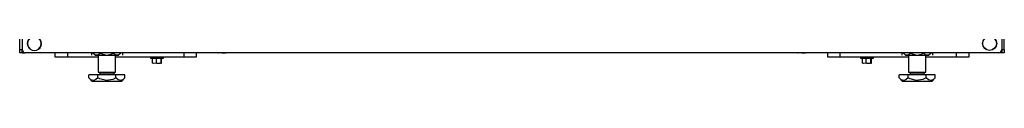
# Model space of a CAD drawing. Units: inches. Extents: x -253 to 39, y -66 to 171.
# Drawn here: x -161 to -130, y 12 to 13 of the extents above; entities that cross this region are included whole.
import ezdxf

# ---------------------------------------------------------------- set-up
doc = ezdxf.new("R2010")
doc.units = ezdxf.units.IN
doc.header["$MEASUREMENT"] = 0
doc.layers.add('TFR-TRI', color=7, linetype='CONTINUOUS')

msp = doc.modelspace()

# ---------------------------------------------------------------- linework, layer by layer
at = {"layer": 'TFR-TRI', "color": 124, "linetype": 'Continuous'}
for p, q in [((-161.423, 13.263), (-161.423, 15.27)), ((-130.006, 13.263), (-130.006, 15.27)), ((-161.423, 13.193), (-161.423, 13.263)), ((-161.423, 13.263), (-161.345, 13.263)), ((-161.345, 13.263), (-161.345, 13.193)), ((-130.085, 13.263), (-130.006, 13.263)), ((-130.085, 13.193), (-130.085, 13.263)), ((-130.006, 13.263), (-130.006, 13.193)), ((-161.423, 13.164), (-161.423, 13.193)), ((-161.345, 13.164), (-161.423, 13.164)), ((-161.345, 13.193), (-161.345, 13.164)), ((-130.085, 13.164), (-130.085, 13.193)), ((-130.006, 13.164), (-130.085, 13.164)), ((-130.006, 13.193), (-130.006, 13.164))]:
    msp.add_line(p, q, dxfattribs=at)
at = {"layer": 'TFR-TRI', "color": 21, "linetype": 'Continuous'}
for p, q in [((-161.345, 15.347), (-161.345, 13.262)), ((-130.085, 15.347), (-130.085, 13.262)), ((-130.183, 13.164), (-161.246, 13.164)), ((-157.245, 13.026), (-157.245, 12.991)), ((-157.245, 12.991), (-157.206, 12.991)), ((-157.241, 12.985), (-157.188, 12.971)), ((-157.203, 12.985), (-157.241, 12.985)), ((-157.206, 12.991), (-157.104, 12.991)), ((-157.103, 12.985), (-157.203, 12.985)), ((-157.061, 12.974), (-157.188, 12.974)), ((-157.188, 12.825), (-157.188, 12.974)), ((-157.104, 12.991), (-156.977, 12.991)), ((-156.979, 12.985), (-157.103, 12.985)), ((-157.043, 12.972), (-157.061, 12.974)), ((-157.061, 12.825), (-157.061, 12.974)), ((-156.914, 12.974), (-157.043, 12.972)), ((-156.879, 12.985), (-156.979, 12.985)), ((-156.977, 12.991), (-156.875, 12.991)), ((-156.902, 12.974), (-156.914, 12.974)), ((-156.914, 12.825), (-156.914, 12.974)), ((-156.903, 12.969), (-156.84, 12.985)), ((-156.894, 12.825), (-156.894, 12.971)), ((-156.84, 12.985), (-156.879, 12.985)), ((-156.875, 12.991), (-156.836, 12.991)), ((-156.836, 12.991), (-156.836, 13.026)), ((-155.109, 13.157), (-155.109, 13.164)), ((-155.075, 13.149), (-155.109, 13.157)), ((-154.983, 13.157), (-155.075, 13.149)), ((-154.983, 13.157), (-154.983, 13.164)), ((-154.964, 13.152), (-154.983, 13.157)), ((-154.865, 13.15), (-154.964, 13.152)), ((-154.836, 13.157), (-154.865, 13.15)), ((-154.836, 13.157), (-154.836, 13.164)), ((-154.83, 13.149), (-154.836, 13.157)), ((-154.815, 13.157), (-154.83, 13.149)), ((-154.815, 13.157), (-154.815, 13.164)), ((-136.614, 13.157), (-136.614, 13.164)), ((-136.58, 13.149), (-136.614, 13.157)), ((-136.488, 13.157), (-136.58, 13.149)), ((-136.488, 13.157), (-136.488, 13.164)), ((-136.469, 13.152), (-136.488, 13.157)), ((-136.37, 13.15), (-136.469, 13.152)), ((-136.341, 13.157), (-136.37, 13.15)), ((-136.341, 13.157), (-136.341, 13.164)), ((-136.335, 13.149), (-136.341, 13.157)), ((-136.32, 13.157), (-136.335, 13.149)), ((-136.32, 13.157), (-136.32, 13.164)), ((-134.593, 13.026), (-134.593, 12.991)), ((-134.593, 12.991), (-134.554, 12.991)), ((-134.589, 12.985), (-134.536, 12.971)), ((-134.551, 12.985), (-134.589, 12.985)), ((-134.554, 12.991), (-134.452, 12.991)), ((-134.451, 12.985), (-134.551, 12.985)), ((-134.409, 12.974), (-134.536, 12.974)), ((-134.536, 12.825), (-134.536, 12.974)), ((-134.452, 12.991), (-134.325, 12.991)), ((-134.327, 12.985), (-134.451, 12.985)), ((-134.391, 12.972), (-134.409, 12.974)), ((-134.409, 12.825), (-134.409, 12.974)), ((-134.262, 12.974), (-134.391, 12.972)), ((-134.227, 12.985), (-134.327, 12.985)), ((-134.325, 12.991), (-134.223, 12.991)), ((-134.25, 12.974), (-134.262, 12.974)), ((-134.262, 12.825), (-134.262, 12.974)), ((-134.251, 12.969), (-134.188, 12.985)), ((-134.242, 12.825), (-134.242, 12.971)), ((-134.188, 12.985), (-134.227, 12.985)), ((-134.223, 12.991), (-134.184, 12.991)), ((-134.184, 12.991), (-134.184, 13.026)), ((-157.154, 12.817), (-157.188, 12.825)), ((-157.061, 12.825), (-157.154, 12.817)), ((-157.043, 12.821), (-157.061, 12.825)), ((-156.943, 12.819), (-157.043, 12.821)), ((-156.914, 12.825), (-156.943, 12.819)), ((-156.909, 12.817), (-156.914, 12.825)), ((-156.894, 12.825), (-156.909, 12.817)), ((-134.502, 12.817), (-134.536, 12.825)), ((-134.409, 12.825), (-134.502, 12.817)), ((-134.391, 12.821), (-134.409, 12.825)), ((-134.292, 12.819), (-134.391, 12.821)), ((-134.262, 12.825), (-134.292, 12.819)), ((-134.257, 12.817), (-134.262, 12.825)), ((-134.242, 12.825), (-134.257, 12.817))]:
    msp.add_line(p, q, dxfattribs=at)
at = {"layer": 'TFR-TRI', "color": 173, "linetype": 'Continuous'}
for p, q in [((-161.345, 13.164), (-161.345, 13.263)), ((-130.085, 13.263), (-130.085, 13.164)), ((-161.345, 13.164), (-161.319, 13.164)), ((-161.319, 13.164), (-161.255, 13.164)), ((-130.111, 13.164), (-130.174, 13.164)), ((-130.085, 13.164), (-130.111, 13.164))]:
    msp.add_line(p, q, dxfattribs=at)
at = {"layer": 'TFR-TRI', "color": 163, "linetype": 'Continuous'}
for p, q in [((-160.289, 13.026), (-160.289, 13.164)), ((-159.896, 13.026), (-160.289, 13.026)), ((-159.896, 13.164), (-159.896, 13.026)), ((-158.917, 13.026), (-159.896, 13.026)), ((-156.18, 13.026), (-158.366, 13.026)), ((-156.18, 13.026), (-156.18, 13.164)), ((-155.787, 13.026), (-156.18, 13.026)), ((-155.787, 13.164), (-155.787, 13.026)), ((-135.642, 13.026), (-135.642, 13.164)), ((-135.249, 13.026), (-135.642, 13.026)), ((-135.249, 13.164), (-135.249, 13.026)), ((-133.063, 13.026), (-135.249, 13.026)), ((-131.534, 13.026), (-132.512, 13.026)), ((-131.534, 13.026), (-131.534, 13.164)), ((-131.14, 13.026), (-131.534, 13.026)), ((-131.14, 13.164), (-131.14, 13.026))]:
    msp.add_line(p, q, dxfattribs=at)
at = {"layer": 'TFR-TRI', "color": 138, "linetype": 'Continuous'}
for p, q in [((-159.135, 13.164), (-159.135, 13.085)), ((-159.075, 13.164), (-159.075, 13.148)), ((-159.075, 13.148), (-159.012, 13.085)), ((-159.075, 13.148), (-159.03, 13.111)), ((-159.03, 13.111), (-158.98, 13.091)), ((-159.012, 13.085), (-158.975, 13.085)), ((-158.98, 13.091), (-158.91, 13.106)), ((-158.975, 13.085), (-158.872, 13.085)), ((-158.91, 13.106), (-158.858, 13.148)), ((-158.872, 13.085), (-158.724, 13.085)), ((-158.858, 13.164), (-158.858, 13.148)), ((-158.858, 13.148), (-158.802, 13.123)), ((-158.802, 13.123), (-158.649, 13.09)), ((-158.724, 13.085), (-158.559, 13.085)), ((-158.649, 13.09), (-158.501, 13.115)), ((-158.559, 13.085), (-158.411, 13.085)), ((-158.501, 13.115), (-158.425, 13.148)), ((-158.425, 13.164), (-158.425, 13.148)), ((-158.425, 13.148), (-158.38, 13.111)), ((-158.411, 13.085), (-158.308, 13.085)), ((-158.38, 13.111), (-158.331, 13.091)), ((-158.331, 13.091), (-158.261, 13.106)), ((-158.308, 13.085), (-158.272, 13.085)), ((-158.272, 13.085), (-158.209, 13.148)), ((-158.261, 13.106), (-158.209, 13.148)), ((-158.209, 13.164), (-158.209, 13.148)), ((-158.148, 13.164), (-158.148, 13.085)), ((-133.281, 13.164), (-133.281, 13.085)), ((-133.22, 13.164), (-133.22, 13.148)), ((-133.22, 13.148), (-133.157, 13.085)), ((-133.22, 13.148), (-133.175, 13.111)), ((-133.175, 13.111), (-133.126, 13.091)), ((-133.157, 13.085), (-133.121, 13.085)), ((-133.126, 13.091), (-133.056, 13.106)), ((-133.121, 13.085), (-133.018, 13.085)), ((-133.056, 13.106), (-133.004, 13.148)), ((-133.018, 13.085), (-132.87, 13.085)), ((-133.004, 13.164), (-133.004, 13.148)), ((-133.004, 13.148), (-132.947, 13.123)), ((-132.947, 13.123), (-132.794, 13.09)), ((-132.87, 13.085), (-132.705, 13.085)), ((-132.794, 13.09), (-132.647, 13.115)), ((-132.705, 13.085), (-132.557, 13.085)), ((-132.647, 13.115), (-132.571, 13.148)), ((-132.571, 13.164), (-132.571, 13.148)), ((-132.571, 13.148), (-132.526, 13.111)), ((-132.557, 13.085), (-132.454, 13.085)), ((-132.526, 13.111), (-132.476, 13.091)), ((-132.476, 13.091), (-132.406, 13.106)), ((-132.454, 13.085), (-132.417, 13.085)), ((-132.417, 13.085), (-132.354, 13.148)), ((-132.406, 13.106), (-132.354, 13.148)), ((-132.354, 13.164), (-132.354, 13.148)), ((-132.294, 13.164), (-132.294, 13.085))]:
    msp.add_line(p, q, dxfattribs=at)
at = {"layer": 'TFR-TRI', "color": 44, "linetype": 'Continuous'}
for p, q in [((-158.917, 13.085), (-158.917, 12.548)), ((-158.366, 12.548), (-158.366, 13.085)), ((-133.063, 13.085), (-133.063, 12.548)), ((-132.512, 12.548), (-132.512, 13.085)), ((-158.93, 12.458), (-159.219, 12.458)), ((-159.219, 12.358), (-159.219, 12.458)), ((-159.219, 12.358), (-159.122, 12.261)), ((-159.15, 12.303), (-159.219, 12.358)), ((-159.057, 12.282), (-159.15, 12.303)), ((-159.122, 12.261), (-159.086, 12.261)), ((-159.086, 12.261), (-158.981, 12.261)), ((-158.991, 12.308), (-159.057, 12.282)), ((-158.93, 12.358), (-158.991, 12.308)), ((-158.981, 12.261), (-158.826, 12.261)), ((-158.353, 12.458), (-158.93, 12.458)), ((-158.93, 12.358), (-158.93, 12.458)), ((-158.869, 12.33), (-158.93, 12.358)), ((-158.917, 12.548), (-158.88, 12.548)), ((-158.88, 12.548), (-158.78, 12.548)), ((-158.87, 12.548), (-158.87, 12.49)), ((-158.87, 12.49), (-158.826, 12.49)), ((-158.658, 12.281), (-158.869, 12.33)), ((-158.826, 12.49), (-158.712, 12.49)), ((-158.826, 12.261), (-158.642, 12.261)), ((-158.78, 12.548), (-158.642, 12.548)), ((-158.712, 12.49), (-158.571, 12.49)), ((-158.456, 12.314), (-158.658, 12.281)), ((-158.642, 12.548), (-158.504, 12.548)), ((-158.642, 12.261), (-158.458, 12.261)), ((-158.571, 12.49), (-158.457, 12.49)), ((-158.504, 12.548), (-158.403, 12.548)), ((-158.458, 12.261), (-158.302, 12.261)), ((-158.457, 12.49), (-158.414, 12.49)), ((-158.353, 12.358), (-158.456, 12.314)), ((-158.414, 12.49), (-158.414, 12.548)), ((-158.403, 12.548), (-158.366, 12.548)), ((-158.353, 12.358), (-158.353, 12.458)), ((-158.064, 12.458), (-158.353, 12.458)), ((-158.284, 12.303), (-158.353, 12.358)), ((-158.302, 12.261), (-158.198, 12.261)), ((-158.191, 12.282), (-158.284, 12.303)), ((-158.198, 12.261), (-158.161, 12.261)), ((-158.125, 12.308), (-158.191, 12.282)), ((-158.161, 12.261), (-158.064, 12.358)), ((-158.064, 12.358), (-158.125, 12.308)), ((-158.064, 12.358), (-158.064, 12.458)), ((-133.076, 12.458), (-133.365, 12.458)), ((-133.365, 12.358), (-133.365, 12.458)), ((-133.365, 12.358), (-133.268, 12.261)), ((-133.295, 12.303), (-133.365, 12.358)), ((-133.202, 12.282), (-133.295, 12.303)), ((-133.268, 12.261), (-133.231, 12.261)), ((-133.231, 12.261), (-133.127, 12.261)), ((-133.136, 12.308), (-133.202, 12.282)), ((-133.076, 12.358), (-133.136, 12.308)), ((-133.127, 12.261), (-132.971, 12.261)), ((-132.499, 12.458), (-133.076, 12.458)), ((-133.076, 12.358), (-133.076, 12.458)), ((-133.014, 12.33), (-133.076, 12.358)), ((-133.063, 12.548), (-133.026, 12.548)), ((-133.026, 12.548), (-132.925, 12.548)), ((-133.015, 12.548), (-133.015, 12.49)), ((-133.015, 12.49), (-132.972, 12.49)), ((-132.803, 12.281), (-133.014, 12.33)), ((-132.972, 12.49), (-132.858, 12.49)), ((-132.971, 12.261), (-132.787, 12.261)), ((-132.925, 12.548), (-132.787, 12.548)), ((-132.858, 12.49), (-132.717, 12.49)), ((-132.602, 12.314), (-132.803, 12.281)), ((-132.787, 12.548), (-132.65, 12.548)), ((-132.787, 12.261), (-132.604, 12.261)), ((-132.717, 12.49), (-132.603, 12.49)), ((-132.65, 12.548), (-132.549, 12.548)), ((-132.604, 12.261), (-132.448, 12.261)), ((-132.603, 12.49), (-132.56, 12.49)), ((-132.499, 12.358), (-132.602, 12.314)), ((-132.56, 12.49), (-132.56, 12.548)), ((-132.549, 12.548), (-132.512, 12.548)), ((-132.499, 12.358), (-132.499, 12.458)), ((-132.21, 12.458), (-132.499, 12.458)), ((-132.429, 12.303), (-132.499, 12.358)), ((-132.448, 12.261), (-132.344, 12.261)), ((-132.336, 12.282), (-132.429, 12.303)), ((-132.344, 12.261), (-132.307, 12.261)), ((-132.27, 12.308), (-132.336, 12.282)), ((-132.307, 12.261), (-132.21, 12.358)), ((-132.21, 12.358), (-132.27, 12.308)), ((-132.21, 12.358), (-132.21, 12.458))]:
    msp.add_line(p, q, dxfattribs=at)
at = {"layer": 'TFR-TRI', "color": 21, "linetype": 'Continuous'}
msp.add_circle((-130.474, 13.459), 0.226, dxfattribs=at)
at = {"layer": 'TFR-TRI', "color": 251, "linetype": 'Continuous'}
msp.add_circle((-130.474, 13.459), 0.22, dxfattribs=at)
at = {"layer": 'TFR-TRI', "color": 21, "linetype": 'Continuous'}
for centre, radius, start, end in [((-160.955, 13.459), 0.226, 128.3231, 270), ((-160.955, 13.459), 0.226, 270, 51.6769), ((-161.246, 13.262), 0.0984, 180, 270), ((-130.183, 13.262), 0.0984, 270, 0), ((-157.239, 12.991), 0.00591, 180, 255), ((-156.842, 12.991), 0.00591, 285, 0), ((-134.587, 12.991), 0.00591, 180, 255), ((-134.19, 12.991), 0.00591, 285, 0)]:
    msp.add_arc(centre, radius, start, end, dxfattribs=at)
at = {"layer": 'TFR-TRI', "color": 251, "linetype": 'Continuous'}
for start, end in [(126.3375, 270), (270, 53.6625)]:
    msp.add_arc((-160.955, 13.459), 0.22, start, end, dxfattribs=at)
at = {"layer": 'TFR-TRI', "color": 44, "linetype": 'Continuous'}
for centre, start, end in [((-158.902, 12.49), 270, 0), ((-158.382, 12.49), 180, 270), ((-133.047, 12.49), 270, 0), ((-132.528, 12.49), 180, 270)]:
    msp.add_arc(centre, 0.0319, start, end, dxfattribs=at)

doc.saveas('drawing.dxf')
